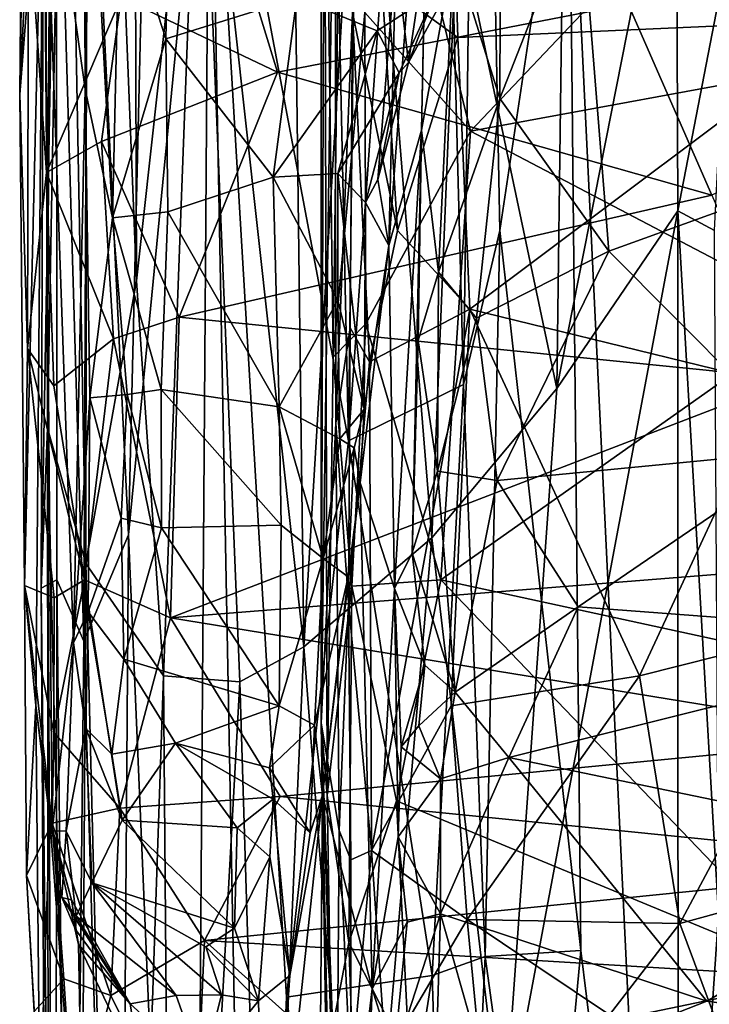
# Model space of a CAD drawing. Extents: x -2.22 to 2.22, y -3.09 to 2.64.
# Drawn here: x -2.22 to -1.92, y -0.99 to -0.55 of the extents above; entities that cross this region are included whole.
import ezdxf

# ---------------------------------------------------------------- set-up
doc = ezdxf.new("R2010")
doc.units = 0

msp = doc.modelspace()

# ---------------------------------------------------------------- linework, layer by layer
for points in [[(-1.96928, 0.47043, 0.00071), (-0.03254, -1.49692, -0.01234), (-2.00532, 0.21129, 0.00035)], [(-1.96928, 0.47043, 0.00071), (2.00353, 0.29527, 0.00049), (-0.03254, -1.49692, -0.01234)], [(-2.00532, 0.21129, 0.00035), (-0.03254, -1.49692, -0.01234), (-1.49227, -0.48896, -0.0042)], [(-2.09509, 0.17375, 0.09926), (-2.07528, -0.736, 0.06819), (-2.13682, -0.40951, 0.16809)], [(-2.06908, -0.20463, 0.06076), (-2.07528, -0.736, 0.06819), (-2.09509, 0.17375, 0.09926)], [(-2.20603, -0.09926, 0.57574), (-2.20973, -0.31329, 0.49805), (-2.20842, -0.73032, 0.56343)], [(-2.20603, -0.09926, 0.57574), (-2.20842, -0.73032, 0.56343), (-2.20062, -0.30364, 0.61221)], [(-2.19068, -0.12559, 0.65798), (-2.20062, -0.30364, 0.61221), (-2.19145, -0.79016, 0.65718)], [(-2.19068, -0.12559, 0.65798), (-2.19145, -0.79016, 0.65718), (-2.16906, -0.66523, 0.72376)], [(-2.1705, -0.20317, 0.71853), (-2.19068, -0.12559, 0.65798), (-2.16906, -0.66523, 0.72376)], [(-2.01743, -0.17904, 0.00465), (-2.02446, -0.71107, 0.00775), (-2.03774, -0.20784, 0.02194)], [(-2.01743, -0.17904, 0.00465), (-2.00833, -0.64297, -0.00186), (-2.02446, -0.71107, 0.00775)], [(-2.00833, -0.64297, -0.00186), (-2.01743, -0.17904, 0.00465), (-1.97789, -0.43942, -0.00718)], [(-2.14099, -0.41169, 0.78043), (-2.1705, -0.20317, 0.71853), (-2.16906, -0.66523, 0.72376)], [(-2.06908, -0.20463, 0.06076), (-2.03774, -0.20784, 0.02194), (-2.07528, -0.736, 0.06819)], [(-2.03774, -0.20784, 0.02194), (-2.02446, -0.71107, 0.00775), (-2.07528, -0.736, 0.06819)], [(-2.21017, -0.44913, 2.59319), (-2.19165, -0.5805, 3.1298), (-2.19307, -0.25392, 3.05606)], [(-2.18901, -0.4624, 3.15674), (-2.19307, -0.25392, 3.05606), (-2.19165, -0.5805, 3.1298)], [(-2.19057, -0.40371, 0.3102), (-2.16048, -0.26964, 0.21976), (-2.17253, -0.77748, 0.2479)], [(-2.13682, -0.40951, 0.16809), (-2.17253, -0.77748, 0.2479), (-2.16048, -0.26964, 0.21976)], [(-2.20062, -0.30364, 0.61221), (-2.20842, -0.73032, 0.56343), (-2.19145, -0.79016, 0.65718)], [(-2.20842, -0.73032, 0.56343), (-2.20973, -0.31329, 0.49805), (-2.2112, -0.80115, 0.47371)], [(-2.20973, -0.31329, 0.49805), (-2.2044, -0.41748, 0.39403), (-2.2112, -0.80115, 0.47371)], [(-2.21815, -0.41807, 2.26866), (-2.22066, -0.58287, 2.24505), (-2.21856, -0.34339, 2.32329)], [(-2.22066, -0.58287, 2.24505), (-2.21017, -0.44913, 2.59319), (-2.21856, -0.34339, 2.32329)], [(-2.08595, -0.39825, 1.56875), (-2.08741, -0.86073, 1.59444), (-2.08741, -0.36413, 1.59103)], [(-2.08741, -0.36413, 1.59103), (-2.08741, -0.86073, 1.59444), (-2.08117, -0.41907, 1.83099)], [(-2.14099, -0.41169, 0.78043), (-2.09504, -0.82709, 0.84794), (-2.10047, -0.39638, 0.84156)], [(-2.10047, -0.39638, 0.84156), (-2.09504, -0.82709, 0.84794), (-2.0693, -0.3982, 0.87667)], [(-2.0693, -0.3982, 0.87667), (-2.09504, -0.82709, 0.84794), (-2.03845, -0.77884, 0.90441)], [(-2.08595, -0.39825, 1.56875), (-2.08479, -0.8928, 1.56588), (-2.08741, -0.86073, 1.59444)], [(-2.08209, -0.69904, 1.54107), (-2.08479, -0.8928, 1.56588), (-2.08595, -0.39825, 1.56875)], [(-2.07923, -0.48165, 1.54198), (-2.08209, -0.69904, 1.54107), (-2.08595, -0.39825, 1.56875)], [(-2.02723, -0.50389, 0.91399), (-2.0693, -0.3982, 0.87667), (-2.03845, -0.77884, 0.90441)], [(-2.0301, -0.46304, 1.89924), (-1.85083, -0.54977, 1.90778), (-1.91126, -0.40028, 1.92282)], [(-2.2044, -0.41748, 0.39403), (-2.19057, -0.40371, 0.3102), (-2.19231, -0.82447, 0.31617)], [(-2.17253, -0.77748, 0.2479), (-2.19231, -0.82447, 0.31617), (-2.19057, -0.40371, 0.3102)], [(-2.05443, -0.52115, 3.32), (-2.05743, -0.64966, 3.43753), (-2.03907, -0.40404, 3.59242)], [(-2.03907, -0.40404, 3.59242), (-2.05743, -0.64966, 3.43753), (-2.04298, -0.59858, 3.61117)], [(-2.04125, -0.51444, 3.60841), (-2.03907, -0.40404, 3.59242), (-2.04298, -0.59858, 3.61117)], [(-2.17253, -0.77748, 0.2479), (-2.13682, -0.40951, 0.16809), (-2.14418, -1.44485, 0.18467)], [(-2.14099, -0.41169, 0.78043), (-2.16906, -0.66523, 0.72376), (-2.15706, -0.83992, 0.74866)], [(-2.15706, -0.83992, 0.74866), (-2.12338, -0.84247, 0.80921), (-2.14099, -0.41169, 0.78043)], [(-2.13682, -0.40951, 0.16809), (-2.11868, -1.36335, 0.13688), (-2.14418, -1.44485, 0.18467)], [(-2.09504, -0.82709, 0.84794), (-2.14099, -0.41169, 0.78043), (-2.12338, -0.84247, 0.80921)], [(-2.13682, -0.40951, 0.16809), (-2.07528, -0.736, 0.06819), (-2.10271, -0.98193, 0.10952)], [(-2.13682, -0.40951, 0.16809), (-2.10271, -0.98193, 0.10952), (-2.11868, -1.36335, 0.13688)], [(-2.2044, -0.41748, 0.39403), (-2.2043, -0.79748, 0.3886), (-2.2112, -0.80115, 0.47371)], [(-2.2044, -0.41748, 0.39403), (-2.19231, -0.82447, 0.31617), (-2.2043, -0.79748, 0.3886)], [(-2.02723, -0.50389, 0.91399), (-1.98314, -0.71281, 0.94362), (-1.97937, -0.41734, 0.94749)], [(-1.93041, -0.44561, 0.973), (-1.97937, -0.41734, 0.94749), (-1.98314, -0.71281, 0.94362)], [(-2.21677, -0.50091, 2.24178), (-2.22066, -0.58287, 2.24505), (-2.21815, -0.41807, 2.26866)], [(-2.08117, -0.41907, 1.83099), (-2.08741, -0.86073, 1.59444), (-2.08088, -0.72816, 1.82775)], [(-2.08117, -0.41907, 1.83099), (-2.08088, -0.72816, 1.82775), (-2.07355, -0.54666, 1.86259)], [(-2.00778, -0.42555, 3.66149), (-2.02867, -0.5196, 3.64118), (-2.00846, -0.58468, 3.64717)], [(-2.00846, -0.58468, 3.64717), (-1.97293, -0.49397, 3.66592), (-2.00778, -0.42555, 3.66149)], [(-2.00833, -0.64297, -0.00186), (-1.97789, -0.43942, -0.00718), (-1.97256, -0.96128, -0.00422)], [(-1.97789, -0.43942, -0.00718), (-1.15368, -1.41586, -0.01299), (-1.94009, -1.22569, -0.00736)], [(-1.49227, -0.48896, -0.0042), (-1.15368, -1.41586, -0.01299), (-1.97789, -0.43942, -0.00718)], [(-1.97789, -0.43942, -0.00718), (-1.94009, -1.22569, -0.00736), (-1.97256, -0.96128, -0.00422)], [(-2.14697, -0.44185, 2.22175), (-2.10666, -0.573, 2.18961), (-2.17582, -0.53992, 2.20594)], [(-1.95166, -0.54289, 2.18021), (-2.10666, -0.573, 2.18961), (-2.14697, -0.44185, 2.22175)], [(-1.93041, -0.44561, 0.973), (-1.98314, -0.71281, 0.94362), (-1.92974, -0.63422, 0.97368)], [(-1.93041, -0.44561, 0.973), (-1.92974, -0.63422, 0.97368), (-1.90738, -0.51849, 0.99266)], [(-2.22066, -0.58287, 2.24505), (-2.21855, -0.79996, 2.26313), (-2.21017, -0.44913, 2.59319)], [(-2.21017, -0.44913, 2.59319), (-2.21855, -0.79996, 2.26313), (-2.21352, -0.85298, 2.44795)], [(-2.21017, -0.44913, 2.59319), (-2.21352, -0.85298, 2.44795), (-2.20629, -0.90844, 2.66067)], [(-2.21017, -0.44913, 2.59319), (-2.20629, -0.90844, 2.66067), (-2.19684, -0.82524, 2.95753)], [(-2.19165, -0.5805, 3.1298), (-2.21017, -0.44913, 2.59319), (-2.19684, -0.82524, 2.95753)], [(-2.0561, -0.45828, 1.53024), (-2.02141, -0.5991, 1.51435), (-2.06807, -0.54652, 1.52738)], [(-1.90668, -0.47811, 1.51696), (-2.02141, -0.5991, 1.51435), (-2.0561, -0.45828, 1.53024)], [(-2.18901, -0.4624, 3.15674), (-2.19165, -0.5805, 3.1298), (-2.17963, -0.6373, 3.16702)], [(-2.17634, -0.49534, 3.17886), (-2.18901, -0.4624, 3.15674), (-2.17963, -0.6373, 3.16702)], [(-2.0301, -0.46304, 1.89924), (-2.0605, -0.53315, 1.87827), (-2.0269, -0.55767, 1.88862)], [(-2.0301, -0.46304, 1.89924), (-2.0269, -0.55767, 1.88862), (-1.85083, -0.54977, 1.90778)], [(-2.20544, -0.477, 2.23271), (-2.20874, -0.61727, 2.21589), (-2.21677, -0.50091, 2.24178)], [(-2.20544, -0.477, 2.23271), (-2.17582, -0.53992, 2.20594), (-2.20874, -0.61727, 2.21589)], [(-1.90668, -0.47811, 1.51696), (-1.86911, -0.57107, 1.5046), (-2.02141, -0.5991, 1.51435)], [(-2.06807, -0.54652, 1.52738), (-2.08209, -0.69904, 1.54107), (-2.07923, -0.48165, 1.54198)], [(-1.80556, -0.47997, 3.68097), (-1.97293, -0.49397, 3.66592), (-1.82797, -0.60429, 3.66478)], [(-2.15601, -0.5582, 3.19381), (-2.17634, -0.49534, 3.17886), (-2.17963, -0.6373, 3.16702)], [(-2.17634, -0.49534, 3.17886), (-2.15601, -0.5582, 3.19381), (-2.15467, -0.49759, 3.1914)], [(-2.00846, -0.58468, 3.64717), (-1.96028, -0.65208, 3.64326), (-1.97293, -0.49397, 3.66592)], [(-1.97293, -0.49397, 3.66592), (-1.96028, -0.65208, 3.64326), (-1.82797, -0.60429, 3.66478)], [(-2.09808, -0.54015, 3.20438), (-2.15467, -0.49759, 3.1914), (-2.15601, -0.5582, 3.19381)], [(-2.21677, -0.50091, 2.24178), (-2.21721, -0.69511, 2.23468), (-2.22066, -0.58287, 2.24505)], [(-2.20874, -0.61727, 2.21589), (-2.21721, -0.69511, 2.23468), (-2.21677, -0.50091, 2.24178)], [(-1.98314, -0.71281, 0.94362), (-2.02723, -0.50389, 0.91399), (-2.03845, -0.77884, 0.90441)], [(-2.05443, -0.52115, 3.32), (-2.04098, -0.51621, 3.2861), (-2.0488, -0.56867, 3.25595)], [(-2.03122, -0.53633, 3.25329), (-2.0488, -0.56867, 3.25595), (-2.04098, -0.51621, 3.2861)], [(-2.02867, -0.5196, 3.64118), (-2.04125, -0.51444, 3.60841), (-2.04298, -0.59858, 3.61117)], [(-2.05443, -0.52115, 3.32), (-2.06229, -0.62041, 3.2831), (-2.05743, -0.64966, 3.43753)], [(-2.06229, -0.62041, 3.2831), (-2.05443, -0.52115, 3.32), (-2.0488, -0.56867, 3.25595)], [(-2.04298, -0.59858, 3.61117), (-2.03551, -0.6614, 3.61518), (-2.02867, -0.5196, 3.64118)], [(-2.02867, -0.5196, 3.64118), (-2.03551, -0.6614, 3.61518), (-2.00846, -0.58468, 3.64717)], [(-1.90738, -0.51849, 0.99266), (-1.92974, -0.63422, 0.97368), (-1.91357, -0.64295, 0.98922)], [(-2.07355, -0.54666, 1.86259), (-2.0536, -0.64297, 1.8747), (-2.0605, -0.53315, 1.87827)], [(-2.0269, -0.55767, 1.88862), (-2.0605, -0.53315, 1.87827), (-2.0536, -0.64297, 1.8747)], [(-2.06262, -0.55467, 3.22363), (-2.03669, -0.53779, 3.22565), (-2.09808, -0.54015, 3.20438)], [(-2.03669, -0.53779, 3.22565), (-2.06262, -0.55467, 3.22363), (-2.05293, -0.57323, 3.23793)], [(-2.03669, -0.53779, 3.22565), (-2.05293, -0.57323, 3.23793), (-2.0488, -0.56867, 3.25595)], [(-2.03669, -0.53779, 3.22565), (-2.0488, -0.56867, 3.25595), (-2.03122, -0.53633, 3.25329)], [(-2.20874, -0.61727, 2.21589), (-2.17582, -0.53992, 2.20594), (-2.18446, -0.60364, 2.20385)], [(-2.17582, -0.53992, 2.20594), (-2.10666, -0.573, 2.18961), (-2.18446, -0.60364, 2.20385)], [(-2.15601, -0.5582, 3.19381), (-2.10865, -0.61939, 3.19488), (-2.09808, -0.54015, 3.20438)], [(-2.06262, -0.55467, 3.22363), (-2.09808, -0.54015, 3.20438), (-2.10865, -0.61939, 3.19488)], [(-1.95166, -0.54289, 2.18021), (-1.9147, -0.62736, 2.16709), (-2.10666, -0.573, 2.18961)], [(-1.74528, -0.5444, 2.15335), (-1.9147, -0.62736, 2.16709), (-1.95166, -0.54289, 2.18021)], [(-2.06807, -0.54652, 1.52738), (-2.06761, -0.68424, 1.52464), (-2.08209, -0.69904, 1.54107)], [(-2.0745, -0.68605, 1.85642), (-2.07355, -0.54666, 1.86259), (-2.08088, -0.72816, 1.82775)], [(-2.0745, -0.68605, 1.85642), (-2.06607, -0.70099, 1.86988), (-2.07355, -0.54666, 1.86259)], [(-2.07355, -0.54666, 1.86259), (-2.06607, -0.70099, 1.86988), (-2.0536, -0.64297, 1.8747)], [(-2.02141, -0.5991, 1.51435), (-2.06761, -0.68424, 1.52464), (-2.06807, -0.54652, 1.52738)], [(-1.85083, -0.54977, 1.90778), (-2.0269, -0.55767, 1.88862), (-2.02162, -0.67774, 1.88439)], [(-1.85083, -0.54977, 1.90778), (-2.02162, -0.67774, 1.88439), (-1.88675, -0.71082, 1.90232)], [(-2.10865, -0.61939, 3.19488), (-2.08007, -0.6178, 3.21144), (-2.06262, -0.55467, 3.22363)], [(-2.05293, -0.57323, 3.23793), (-2.06262, -0.55467, 3.22363), (-2.08007, -0.6178, 3.21144)], [(-2.15601, -0.5582, 3.19381), (-2.17963, -0.6373, 3.16702), (-2.15521, -0.63465, 3.18515)], [(-2.15601, -0.5582, 3.19381), (-2.15521, -0.63465, 3.18515), (-2.10865, -0.61939, 3.19488)], [(-2.0269, -0.55767, 1.88862), (-2.0536, -0.64297, 1.8747), (-2.02162, -0.67774, 1.88439)], [(-2.05293, -0.57323, 3.23793), (-2.06229, -0.62041, 3.2831), (-2.0488, -0.56867, 3.25595)], [(-2.18446, -0.60364, 2.20385), (-2.10666, -0.573, 2.18961), (-2.15013, -0.68125, 2.19692)], [(-2.10666, -0.573, 2.18961), (-1.9147, -0.62736, 2.16709), (-2.15013, -0.68125, 2.19692)], [(-2.06778, -0.63057, 3.24212), (-2.05293, -0.57323, 3.23793), (-2.08007, -0.6178, 3.21144)], [(-2.06229, -0.62041, 3.2831), (-2.05293, -0.57323, 3.23793), (-2.06778, -0.63057, 3.24212)], [(-2.02141, -0.5991, 1.51435), (-1.86911, -0.57107, 1.5046), (-1.86764, -0.67971, 1.5009)], [(-2.22066, -0.58287, 2.24505), (-2.21721, -0.69511, 2.23468), (-2.21855, -0.79996, 2.26313)], [(-2.19165, -0.5805, 3.1298), (-2.19684, -0.82524, 2.95753), (-2.18967, -0.71689, 3.11545)], [(-2.17963, -0.6373, 3.16702), (-2.19165, -0.5805, 3.1298), (-2.18967, -0.71689, 3.11545)], [(-2.03551, -0.6614, 3.61518), (-2.01871, -0.68169, 3.62278), (-2.00846, -0.58468, 3.64717)], [(-2.01871, -0.68169, 3.62278), (-1.96028, -0.65208, 3.64326), (-2.00846, -0.58468, 3.64717)], [(-2.06761, -0.68424, 1.52464), (-2.02141, -0.5991, 1.51435), (-2.03452, -0.79734, 1.52193)], [(-2.05743, -0.64966, 3.43753), (-2.05499, -0.80118, 3.51541), (-2.04298, -0.59858, 3.61117)], [(-2.04298, -0.59858, 3.61117), (-2.05499, -0.80118, 3.51541), (-2.04719, -0.7855, 3.55788)], [(-2.04298, -0.59858, 3.61117), (-2.04719, -0.7855, 3.55788), (-2.04451, -0.69165, 3.59387)], [(-2.03551, -0.6614, 3.61518), (-2.04298, -0.59858, 3.61117), (-2.04451, -0.69165, 3.59387)], [(-2.02141, -0.5991, 1.51435), (-1.86764, -0.67971, 1.5009), (-2.03452, -0.79734, 1.52193)], [(-2.18446, -0.60364, 2.20385), (-2.17921, -0.69089, 2.20415), (-2.20874, -0.61727, 2.21589)], [(-2.17921, -0.69089, 2.20415), (-2.18446, -0.60364, 2.20385), (-2.15013, -0.68125, 2.19692)], [(-1.82797, -0.60429, 3.66478), (-1.96028, -0.65208, 3.64326), (-1.87247, -0.74016, 3.62685)], [(-2.20555, -0.71162, 2.22093), (-2.21721, -0.69511, 2.23468), (-2.20874, -0.61727, 2.21589)], [(-2.17921, -0.69089, 2.20415), (-2.20555, -0.71162, 2.22093), (-2.20874, -0.61727, 2.21589)], [(-2.10865, -0.61939, 3.19488), (-2.07995, -0.67374, 3.19266), (-2.08007, -0.6178, 3.21144)], [(-2.08007, -0.6178, 3.21144), (-2.06842, -0.72191, 3.20168), (-2.06778, -0.63057, 3.24212)], [(-2.07995, -0.67374, 3.19266), (-2.06842, -0.72191, 3.20168), (-2.08007, -0.6178, 3.21144)], [(-2.10865, -0.61939, 3.19488), (-2.15521, -0.63465, 3.18515), (-2.10597, -0.72088, 3.16871)], [(-2.07995, -0.67374, 3.19266), (-2.10865, -0.61939, 3.19488), (-2.10597, -0.72088, 3.16871)], [(-2.05743, -0.64966, 3.43753), (-2.06229, -0.62041, 3.2831), (-2.06778, -0.63057, 3.24212)], [(-1.9147, -0.62736, 2.16709), (-1.87921, -0.7086, 2.16887), (-2.15013, -0.68125, 2.19692)], [(-2.05743, -0.64966, 3.43753), (-2.06778, -0.63057, 3.24212), (-2.06842, -0.72191, 3.20168)], [(-2.15521, -0.63465, 3.18515), (-2.17963, -0.6373, 3.16702), (-2.1581, -0.71323, 3.15812)], [(-2.15521, -0.63465, 3.18515), (-2.1581, -0.71323, 3.15812), (-2.10597, -0.72088, 3.16871)], [(-1.92974, -0.63422, 0.97368), (-2.007, -1.04613, 0.92972), (-1.92959, -1.20851, 0.97303)], [(-1.92974, -0.63422, 0.97368), (-1.98314, -0.71281, 0.94362), (-2.007, -1.04613, 0.92972)], [(-1.92974, -0.63422, 0.97368), (-1.91179, -0.94547, 0.98789), (-1.91357, -0.64295, 0.98922)], [(-1.91179, -0.94547, 0.98789), (-1.92974, -0.63422, 0.97368), (-1.92959, -1.20851, 0.97303)], [(-2.17311, -0.7155, 3.14632), (-2.17963, -0.6373, 3.16702), (-2.18967, -0.71689, 3.11545)], [(-2.1581, -0.71323, 3.15812), (-2.17963, -0.6373, 3.16702), (-2.17311, -0.7155, 3.14632)], [(-2.0536, -0.64297, 1.8747), (-2.06607, -0.70099, 1.86988), (-2.02162, -0.67774, 1.88439)], [(-2.02446, -0.71107, 0.00775), (-2.00833, -0.64297, -0.00186), (-2.01484, -0.96396, 0.00591)], [(-1.97256, -0.96128, -0.00422), (-2.01484, -0.96396, 0.00591), (-2.00833, -0.64297, -0.00186)], [(-2.05743, -0.64966, 3.43753), (-2.06842, -0.72191, 3.20168), (-2.07007, -0.75454, 3.27415)], [(-2.07007, -0.75454, 3.27415), (-2.05499, -0.80118, 3.51541), (-2.05743, -0.64966, 3.43753)], [(-1.96028, -0.65208, 3.64326), (-2.01871, -0.68169, 3.62278), (-2.00963, -0.75353, 3.60552)], [(-1.96028, -0.65208, 3.64326), (-2.00963, -0.75353, 3.60552), (-1.87247, -0.74016, 3.62685)], [(-2.04451, -0.69165, 3.59387), (-2.03594, -0.74936, 3.59173), (-2.03551, -0.6614, 3.61518)], [(-2.01871, -0.68169, 3.62278), (-2.03551, -0.6614, 3.61518), (-2.03594, -0.74936, 3.59173)], [(-2.15706, -0.83992, 0.74866), (-2.16906, -0.66523, 0.72376), (-2.19145, -0.79016, 0.65718)], [(-2.07995, -0.67374, 3.19266), (-2.10597, -0.72088, 3.16871), (-2.0792, -0.73509, 3.18223)], [(-2.07995, -0.67374, 3.19266), (-2.0792, -0.73509, 3.18223), (-2.06842, -0.72191, 3.20168)], [(-2.02162, -0.67774, 1.88439), (-2.06607, -0.70099, 1.86988), (-2.0652, -0.91702, 1.89378)], [(-2.0652, -0.91702, 1.89378), (-2.02997, -0.85308, 1.89977), (-2.02162, -0.67774, 1.88439)], [(-1.9466, -0.83983, 1.91001), (-2.02162, -0.67774, 1.88439), (-2.02997, -0.85308, 1.89977)], [(-1.88675, -0.71082, 1.90232), (-2.02162, -0.67774, 1.88439), (-1.9466, -0.83983, 1.91001)], [(-2.17921, -0.69089, 2.20415), (-2.15013, -0.68125, 2.19692), (-2.15401, -0.81421, 2.22133)], [(-1.87921, -0.7086, 2.16887), (-2.15401, -0.81421, 2.22133), (-2.15013, -0.68125, 2.19692)], [(-2.01871, -0.68169, 3.62278), (-2.03594, -0.74936, 3.59173), (-2.00963, -0.75353, 3.60552)], [(-2.03452, -0.79734, 1.52193), (-1.86764, -0.67971, 1.5009), (-1.85597, -0.83611, 1.50903)], [(-2.07384, -0.80023, 1.53341), (-2.08209, -0.69904, 1.54107), (-2.06761, -0.68424, 1.52464)], [(-2.0745, -0.68605, 1.85642), (-2.08088, -0.72816, 1.82775), (-2.07537, -0.80752, 1.86743)], [(-2.06607, -0.70099, 1.86988), (-2.0745, -0.68605, 1.85642), (-2.07537, -0.80752, 1.86743)], [(-2.06761, -0.68424, 1.52464), (-2.03452, -0.79734, 1.52193), (-2.07384, -0.80023, 1.53341)], [(-2.19195, -0.79742, 2.22809), (-2.20555, -0.71162, 2.22093), (-2.17921, -0.69089, 2.20415)], [(-2.17921, -0.69089, 2.20415), (-2.15401, -0.81421, 2.22133), (-2.19195, -0.79742, 2.22809)], [(-2.04451, -0.69165, 3.59387), (-2.04719, -0.7855, 3.55788), (-2.03594, -0.74936, 3.59173)], [(-2.21855, -0.79996, 2.26313), (-2.21721, -0.69511, 2.23468), (-2.20535, -0.80532, 2.24063)], [(-2.21721, -0.69511, 2.23468), (-2.19195, -0.79742, 2.22809), (-2.20535, -0.80532, 2.24063)], [(-2.21721, -0.69511, 2.23468), (-2.20555, -0.71162, 2.22093), (-2.19195, -0.79742, 2.22809)], [(-2.07384, -0.80023, 1.53341), (-2.08479, -0.8928, 1.56588), (-2.08209, -0.69904, 1.54107)], [(-2.06607, -0.70099, 1.86988), (-2.07537, -0.80752, 1.86743), (-2.0652, -0.91702, 1.89378)], [(-1.83175, -0.78859, 2.17824), (-2.15401, -0.81421, 2.22133), (-1.87921, -0.7086, 2.16887)], [(-2.17311, -0.7155, 3.14632), (-2.15793, -0.77446, 3.12567), (-2.1581, -0.71323, 3.15812)], [(-2.1581, -0.71323, 3.15812), (-2.15793, -0.77446, 3.12567), (-2.10504, -0.77328, 3.14489)], [(-2.10597, -0.72088, 3.16871), (-2.1581, -0.71323, 3.15812), (-2.10504, -0.77328, 3.14489)], [(-2.07528, -0.736, 0.06819), (-2.02446, -0.71107, 0.00775), (-2.03828, -0.9724, 0.02499)], [(-1.98314, -0.71281, 0.94362), (-2.03845, -0.77884, 0.90441), (-2.007, -1.04613, 0.92972)], [(-2.03828, -0.9724, 0.02499), (-2.02446, -0.71107, 0.00775), (-2.01484, -0.96396, 0.00591)], [(-1.88675, -0.71082, 1.90232), (-1.9466, -0.83983, 1.91001), (-1.85838, -0.81758, 1.91195)], [(-2.1904, -0.81152, 3.04609), (-2.18967, -0.71689, 3.11545), (-2.19684, -0.82524, 2.95753)], [(-2.17578, -0.77022, 3.1138), (-2.18967, -0.71689, 3.11545), (-2.1904, -0.81152, 3.04609)], [(-2.18967, -0.71689, 3.11545), (-2.17578, -0.77022, 3.1138), (-2.17311, -0.7155, 3.14632)], [(-2.15793, -0.77446, 3.12567), (-2.17311, -0.7155, 3.14632), (-2.17578, -0.77022, 3.1138)], [(-2.10597, -0.72088, 3.16871), (-2.08649, -0.78799, 3.14708), (-2.0792, -0.73509, 3.18223)], [(-2.08649, -0.78799, 3.14708), (-2.10597, -0.72088, 3.16871), (-2.10504, -0.77328, 3.14489)], [(-2.07273, -0.73911, 3.1978), (-2.06842, -0.72191, 3.20168), (-2.0792, -0.73509, 3.18223)], [(-2.06842, -0.72191, 3.20168), (-2.07273, -0.73911, 3.1978), (-2.07007, -0.75454, 3.27415)], [(-2.2112, -0.80115, 0.47371), (-2.2078, -1.36618, 0.48992), (-2.20842, -0.73032, 0.56343)], [(-2.20842, -0.73032, 0.56343), (-2.2078, -1.36618, 0.48992), (-2.20493, -1.43882, 0.54626)], [(-2.20842, -0.73032, 0.56343), (-2.20493, -1.43882, 0.54626), (-2.19449, -1.3213, 0.62747)], [(-2.20842, -0.73032, 0.56343), (-2.19449, -1.3213, 0.62747), (-2.19145, -0.79016, 0.65718)], [(-2.08741, -0.86073, 1.59444), (-2.07938, -0.90821, 1.85039), (-2.08088, -0.72816, 1.82775)], [(-2.07537, -0.80752, 1.86743), (-2.08088, -0.72816, 1.82775), (-2.07938, -0.90821, 1.85039)], [(-2.08649, -0.78799, 3.14708), (-2.07273, -0.73911, 3.1978), (-2.0792, -0.73509, 3.18223)], [(-2.07528, -0.736, 0.06819), (-2.03828, -0.9724, 0.02499), (-2.10271, -0.98193, 0.10952)], [(-2.08649, -0.78799, 3.14708), (-2.07539, -0.79613, 3.17861), (-2.07273, -0.73911, 3.1978)], [(-2.07539, -0.79613, 3.17861), (-2.07007, -0.75454, 3.27415), (-2.07273, -0.73911, 3.1978)], [(-1.87247, -0.74016, 3.62685), (-2.00963, -0.75353, 3.60552), (-1.97376, -0.80933, 3.59153)], [(-1.87247, -0.74016, 3.62685), (-1.97376, -0.80933, 3.59153), (-1.79193, -0.82308, 3.60394)], [(-2.02816, -0.84705, 3.56363), (-2.03594, -0.74936, 3.59173), (-2.04719, -0.7855, 3.55788)], [(-2.03594, -0.74936, 3.59173), (-2.02816, -0.84705, 3.56363), (-2.00963, -0.75353, 3.60552)], [(-2.08681, -0.8926, 3.10989), (-2.06484, -0.97822, 3.43516), (-2.07007, -0.75454, 3.27415)], [(-2.07539, -0.79613, 3.17861), (-2.08681, -0.8926, 3.10989), (-2.07007, -0.75454, 3.27415)], [(-2.05499, -0.80118, 3.51541), (-2.07007, -0.75454, 3.27415), (-2.06484, -0.97822, 3.43516)], [(-1.97376, -0.80933, 3.59153), (-2.00963, -0.75353, 3.60552), (-2.02816, -0.84705, 3.56363)], [(-2.17457, -0.83249, 3.06737), (-2.17578, -0.77022, 3.1138), (-2.1904, -0.81152, 3.04609)], [(-2.15793, -0.77446, 3.12567), (-2.17578, -0.77022, 3.1138), (-2.17457, -0.83249, 3.06737)], [(-2.15793, -0.77446, 3.12567), (-2.17457, -0.83249, 3.06737), (-2.10599, -0.85318, 3.08563)], [(-2.15793, -0.77446, 3.12567), (-2.10599, -0.85318, 3.08563), (-2.10504, -0.77328, 3.14489)], [(-2.08649, -0.78799, 3.14708), (-2.10504, -0.77328, 3.14489), (-2.10599, -0.85318, 3.08563)], [(-2.19231, -0.82447, 0.31617), (-2.17253, -0.77748, 0.2479), (-2.17676, -1.36448, 0.26811)], [(-2.17676, -1.36448, 0.26811), (-2.17253, -0.77748, 0.2479), (-2.14418, -1.44485, 0.18467)], [(-2.03845, -0.77884, 0.90441), (-2.09504, -0.82709, 0.84794), (-2.07032, -1.14809, 0.87597)], [(-2.007, -1.04613, 0.92972), (-2.03845, -0.77884, 0.90441), (-2.07032, -1.14809, 0.87597)], [(-2.04719, -0.7855, 3.55788), (-2.05499, -0.80118, 3.51541), (-2.04158, -0.83521, 3.54094)], [(-2.04719, -0.7855, 3.55788), (-2.04158, -0.83521, 3.54094), (-2.02816, -0.84705, 3.56363)], [(-2.17607, -1.40038, 0.69244), (-2.19145, -0.79016, 0.65718), (-2.19449, -1.3213, 0.62747)], [(-2.19145, -0.79016, 0.65718), (-2.17607, -1.40038, 0.69244), (-2.15706, -0.83992, 0.74866)], [(-1.83175, -0.78859, 2.17824), (-1.83135, -0.8668, 2.19975), (-2.15401, -0.81421, 2.22133)], [(-2.08649, -0.78799, 3.14708), (-2.10599, -0.85318, 3.08563), (-2.09031, -0.8617, 3.09824)], [(-2.07539, -0.79613, 3.17861), (-2.08649, -0.78799, 3.14708), (-2.09031, -0.8617, 3.09824)], [(-2.07539, -0.79613, 3.17861), (-2.09031, -0.8617, 3.09824), (-2.08681, -0.8926, 3.10989)], [(-2.21352, -0.85298, 2.44795), (-2.21855, -0.79996, 2.26313), (-2.2176, -0.92814, 2.31814)], [(-2.2176, -0.92814, 2.31814), (-2.21855, -0.79996, 2.26313), (-2.20627, -0.90506, 2.27589)], [(-2.21855, -0.79996, 2.26313), (-2.20535, -0.80532, 2.24063), (-2.20555, -0.86487, 2.25992)], [(-2.20627, -0.90506, 2.27589), (-2.21855, -0.79996, 2.26313), (-2.20555, -0.86487, 2.25992)], [(-2.2043, -0.79748, 0.3886), (-2.20502, -1.36412, 0.42089), (-2.2112, -0.80115, 0.47371)], [(-2.20535, -0.80532, 2.24063), (-2.19195, -0.79742, 2.22809), (-2.20555, -0.86487, 2.25992)], [(-2.19195, -0.79742, 2.22809), (-2.17632, -0.89839, 2.2546), (-2.20555, -0.86487, 2.25992)], [(-2.2043, -0.79748, 0.3886), (-2.19812, -1.36888, 0.35977), (-2.20502, -1.36412, 0.42089)], [(-2.2043, -0.79748, 0.3886), (-2.19231, -0.82447, 0.31617), (-2.19812, -1.36888, 0.35977)], [(-2.15401, -0.81421, 2.22133), (-2.17632, -0.89839, 2.2546), (-2.19195, -0.79742, 2.22809)], [(-2.08479, -0.8928, 1.56588), (-2.07384, -0.80023, 1.53341), (-2.0751, -0.95781, 1.55864)], [(-2.07384, -0.80023, 1.53341), (-2.05409, -0.89512, 1.53735), (-2.0751, -0.95781, 1.55864)], [(-2.03452, -0.79734, 1.52193), (-2.05409, -0.89512, 1.53735), (-2.07384, -0.80023, 1.53341)], [(-1.86627, -0.97297, 1.52796), (-2.05409, -0.89512, 1.53735), (-2.03452, -0.79734, 1.52193)], [(-2.03452, -0.79734, 1.52193), (-1.85597, -0.83611, 1.50903), (-1.86627, -0.97297, 1.52796)], [(-2.20502, -1.36412, 0.42089), (-2.2078, -1.36618, 0.48992), (-2.2112, -0.80115, 0.47371)], [(-2.06484, -0.97822, 3.43516), (-2.0533, -0.91102, 3.50737), (-2.05499, -0.80118, 3.51541)], [(-2.05499, -0.80118, 3.51541), (-2.0533, -0.91102, 3.50737), (-2.05204, -0.87124, 3.51901)], [(-2.05499, -0.80118, 3.51541), (-2.05204, -0.87124, 3.51901), (-2.04158, -0.83521, 3.54094)], [(-2.07537, -0.80752, 1.86743), (-2.07938, -0.90821, 1.85039), (-2.07424, -0.92125, 1.88397)], [(-2.0652, -0.91702, 1.89378), (-2.07537, -0.80752, 1.86743), (-2.07424, -0.92125, 1.88397)], [(-2.02816, -0.84705, 3.56363), (-2.0044, -0.87592, 3.55713), (-1.97376, -0.80933, 3.59153)], [(-1.79193, -0.82308, 3.60394), (-1.97376, -0.80933, 3.59153), (-2.0044, -0.87592, 3.55713)], [(-2.1904, -0.81152, 3.04609), (-2.19684, -0.82524, 2.95753), (-2.19141, -0.86316, 2.98394)], [(-2.19141, -0.86316, 2.98394), (-2.17989, -0.87453, 3.0089), (-2.1904, -0.81152, 3.04609)], [(-2.17457, -0.83249, 3.06737), (-2.1904, -0.81152, 3.04609), (-2.17989, -0.87453, 3.0089)], [(-2.15401, -0.81421, 2.22133), (-2.10552, -0.89325, 2.24032), (-2.17632, -0.89839, 2.2546)], [(-2.15401, -0.81421, 2.22133), (-1.83135, -0.8668, 2.19975), (-2.10552, -0.89325, 2.24032)], [(-1.92877, -0.94941, 1.94218), (-1.85838, -0.81758, 1.91195), (-1.9466, -0.83983, 1.91001)], [(-1.85838, -0.81758, 1.91195), (-1.92877, -0.94941, 1.94218), (-1.82416, -0.92074, 1.93321)], [(-2.20629, -0.90844, 2.66067), (-2.20009, -0.90852, 2.85387), (-2.19684, -0.82524, 2.95753)], [(-2.19684, -0.82524, 2.95753), (-2.20009, -0.90852, 2.85387), (-2.19141, -0.86316, 2.98394)], [(-2.19812, -1.36888, 0.35977), (-2.19231, -0.82447, 0.31617), (-2.17676, -1.36448, 0.26811)], [(-1.79193, -0.82308, 3.60394), (-2.0044, -0.87592, 3.55713), (-1.80311, -0.91762, 3.55245)], [(-2.12338, -0.84247, 0.80921), (-2.11198, -1.21293, 0.82572), (-2.09504, -0.82709, 0.84794)], [(-2.09504, -0.82709, 0.84794), (-2.11198, -1.21293, 0.82572), (-2.07032, -1.14809, 0.87597)], [(-2.15174, -0.86964, 3.04267), (-2.17457, -0.83249, 3.06737), (-2.17989, -0.87453, 3.0089)], [(-2.10599, -0.85318, 3.08563), (-2.17457, -0.83249, 3.06737), (-2.15174, -0.86964, 3.04267)], [(-2.04158, -0.83521, 3.54094), (-2.05204, -0.87124, 3.51901), (-2.04418, -0.86192, 3.54323)], [(-2.04158, -0.83521, 3.54094), (-2.04418, -0.86192, 3.54323), (-2.02816, -0.84705, 3.56363)], [(-2.17607, -1.40038, 0.69244), (-2.15269, -1.37845, 0.75267), (-2.15706, -0.83992, 0.74866)], [(-2.15706, -0.83992, 0.74866), (-2.15269, -1.37845, 0.75267), (-2.12338, -0.84247, 0.80921)], [(-2.02997, -0.85308, 1.89977), (-2.02291, -0.9476, 1.9193), (-1.9466, -0.83983, 1.91001)], [(-2.02291, -0.9476, 1.9193), (-1.92877, -0.94941, 1.94218), (-1.9466, -0.83983, 1.91001)], [(-2.11198, -1.21293, 0.82572), (-2.12338, -0.84247, 0.80921), (-2.15269, -1.37845, 0.75267)], [(-2.04418, -0.86192, 3.54323), (-2.03457, -0.88537, 3.54161), (-2.02816, -0.84705, 3.56363)], [(-2.0044, -0.87592, 3.55713), (-2.02816, -0.84705, 3.56363), (-2.03457, -0.88537, 3.54161)], [(-2.2176, -0.92814, 2.31814), (-2.21177, -1.03116, 2.39306), (-2.21352, -0.85298, 2.44795)], [(-2.21352, -0.85298, 2.44795), (-2.20736, -0.90339, 2.49848), (-2.20629, -0.90844, 2.66067)], [(-2.21352, -0.85298, 2.44795), (-2.21177, -1.03116, 2.39306), (-2.20736, -0.90339, 2.49848)], [(-2.11026, -0.88046, 3.05681), (-2.10599, -0.85318, 3.08563), (-2.15174, -0.86964, 3.04267)], [(-2.11026, -0.88046, 3.05681), (-2.09031, -0.8617, 3.09824), (-2.10599, -0.85318, 3.08563)], [(-2.02997, -0.85308, 1.89977), (-2.0652, -0.91702, 1.89378), (-2.02291, -0.9476, 1.9193)], [(-2.11026, -0.88046, 3.05681), (-2.09227, -0.90932, 3.0694), (-2.09031, -0.8617, 3.09824)], [(-2.08681, -0.8926, 3.10989), (-2.09031, -0.8617, 3.09824), (-2.09227, -0.90932, 3.0694)], [(-2.08741, -0.86073, 1.59444), (-2.0829, -0.99873, 1.58662), (-2.08374, -1.1077, 1.62469)], [(-2.08741, -0.86073, 1.59444), (-2.08479, -0.8928, 1.56588), (-2.0829, -0.99873, 1.58662)], [(-2.0805, -1.04387, 1.83569), (-2.08741, -0.86073, 1.59444), (-2.08374, -1.1077, 1.62469)], [(-2.07938, -0.90821, 1.85039), (-2.08741, -0.86073, 1.59444), (-2.0805, -1.04387, 1.83569)], [(-2.17632, -0.89839, 2.2546), (-2.20627, -0.90506, 2.27589), (-2.20555, -0.86487, 2.25992)], [(-2.19141, -0.86316, 2.98394), (-2.20009, -0.90852, 2.85387), (-2.1888, -0.93141, 2.89531)], [(-2.1888, -0.93141, 2.89531), (-2.17535, -0.9036, 2.97239), (-2.19141, -0.86316, 2.98394)], [(-2.19141, -0.86316, 2.98394), (-2.17535, -0.9036, 2.97239), (-2.17989, -0.87453, 3.0089)], [(-2.05204, -0.87124, 3.51901), (-2.03457, -0.88537, 3.54161), (-2.04418, -0.86192, 3.54323)], [(-2.17989, -0.87453, 3.0089), (-2.17535, -0.9036, 2.97239), (-2.15174, -0.86964, 3.04267)], [(-2.15174, -0.86964, 3.04267), (-2.17535, -0.9036, 2.97239), (-2.12448, -0.90709, 3.00332)], [(-2.15174, -0.86964, 3.04267), (-2.12448, -0.90709, 3.00332), (-2.10858, -0.8944, 3.03282)], [(-2.15174, -0.86964, 3.04267), (-2.10858, -0.8944, 3.03282), (-2.11026, -0.88046, 3.05681)], [(-1.83135, -0.8668, 2.19975), (-1.80665, -0.9233, 2.2193), (-2.10552, -0.89325, 2.24032)], [(-2.03457, -0.88537, 3.54161), (-2.05204, -0.87124, 3.51901), (-2.0533, -0.91102, 3.50737)], [(-2.0044, -0.87592, 3.55713), (-2.03457, -0.88537, 3.54161), (-2.03466, -0.94505, 3.50549)], [(-2.0044, -0.87592, 3.55713), (-2.03466, -0.94505, 3.50549), (-1.91689, -0.98369, 3.49204)], [(-1.80311, -0.91762, 3.55245), (-2.0044, -0.87592, 3.55713), (-1.91689, -0.98369, 3.49204)], [(-2.10858, -0.8944, 3.03282), (-2.09227, -0.90932, 3.0694), (-2.11026, -0.88046, 3.05681)], [(-2.0533, -0.91102, 3.50737), (-2.03466, -0.94505, 3.50549), (-2.03457, -0.88537, 3.54161)], [(-2.1389, -0.95686, 2.27285), (-2.17632, -0.89839, 2.2546), (-2.10552, -0.89325, 2.24032)], [(-2.10552, -0.89325, 2.24032), (-1.80665, -0.9233, 2.2193), (-2.1389, -0.95686, 2.27285)], [(-2.12448, -0.90709, 3.00332), (-2.11015, -0.91989, 3.00996), (-2.10858, -0.8944, 3.03282)], [(-2.08681, -0.8926, 3.10989), (-2.11165, -1.12439, 2.95376), (-2.08888, -1.12839, 3.17875)], [(-2.10129, -0.97231, 3.00587), (-2.11165, -1.12439, 2.95376), (-2.08681, -0.8926, 3.10989)], [(-2.11015, -0.91989, 3.00996), (-2.10129, -0.97231, 3.00587), (-2.10858, -0.8944, 3.03282)], [(-2.09227, -0.90932, 3.0694), (-2.10858, -0.8944, 3.03282), (-2.10129, -0.97231, 3.00587)], [(-2.09227, -0.90932, 3.0694), (-2.10129, -0.97231, 3.00587), (-2.08681, -0.8926, 3.10989)], [(-2.08681, -0.8926, 3.10989), (-2.08888, -1.12839, 3.17875), (-2.08204, -1.12518, 3.25738)], [(-2.08681, -0.8926, 3.10989), (-2.08204, -1.12518, 3.25738), (-2.06484, -0.97822, 3.43516)], [(-2.08479, -0.8928, 1.56588), (-2.0751, -0.95781, 1.55864), (-2.0829, -0.99873, 1.58662)], [(-2.05409, -0.89512, 1.53735), (-2.0484, -1.01085, 1.55788), (-2.0751, -0.95781, 1.55864)], [(-2.05409, -0.89512, 1.53735), (-1.86627, -0.97297, 1.52796), (-2.0484, -1.01085, 1.55788)], [(-2.17632, -0.89839, 2.2546), (-2.18039, -0.9812, 2.29908), (-2.20627, -0.90506, 2.27589)], [(-2.17632, -0.89839, 2.2546), (-2.1389, -0.95686, 2.27285), (-2.18039, -0.9812, 2.29908)], [(-2.20118, -0.97384, 2.30878), (-2.2176, -0.92814, 2.31814), (-2.20627, -0.90506, 2.27589)], [(-2.19181, -1.10788, 2.50599), (-2.20736, -0.90339, 2.49848), (-2.21177, -1.03116, 2.39306)], [(-2.20736, -0.90339, 2.49848), (-2.19181, -1.10788, 2.50599), (-2.19465, -0.95865, 2.54732)], [(-2.20736, -0.90339, 2.49848), (-2.19465, -0.95865, 2.54732), (-2.19769, -0.93881, 2.61976)], [(-2.20736, -0.90339, 2.49848), (-2.19769, -0.93881, 2.61976), (-2.20629, -0.90844, 2.66067)], [(-2.18039, -0.9812, 2.29908), (-2.20118, -0.97384, 2.30878), (-2.20627, -0.90506, 2.27589)], [(-2.17535, -0.9036, 2.97239), (-2.1888, -0.93141, 2.89531), (-2.12571, -0.95134, 2.93544)], [(-2.17535, -0.9036, 2.97239), (-2.12571, -0.95134, 2.93544), (-2.12448, -0.90709, 3.00332)], [(-2.20629, -0.90844, 2.66067), (-2.19769, -0.93881, 2.61976), (-2.20199, -0.93778, 2.67668)], [(-2.20009, -0.90852, 2.85387), (-2.20629, -0.90844, 2.66067), (-2.20199, -0.93778, 2.67668)], [(-2.20009, -0.90852, 2.85387), (-2.20199, -0.93778, 2.67668), (-2.19568, -0.94613, 2.81275)], [(-2.20009, -0.90852, 2.85387), (-2.19568, -0.94613, 2.81275), (-2.1888, -0.93141, 2.89531)], [(-2.11015, -0.91989, 3.00996), (-2.12448, -0.90709, 3.00332), (-2.12571, -0.95134, 2.93544)], [(-2.07422, -1.01871, 1.90973), (-2.07938, -0.90821, 1.85039), (-2.0805, -1.04387, 1.83569)], [(-2.07938, -0.90821, 1.85039), (-2.07422, -1.01871, 1.90973), (-2.07424, -0.92125, 1.88397)], [(-2.06484, -0.97822, 3.43516), (-2.04931, -0.94874, 3.49186), (-2.0533, -0.91102, 3.50737)], [(-2.03466, -0.94505, 3.50549), (-2.0533, -0.91102, 3.50737), (-2.04931, -0.94874, 3.49186)], [(-2.07422, -1.01871, 1.90973), (-2.0652, -0.91702, 1.89378), (-2.07424, -0.92125, 1.88397)], [(-2.0652, -0.91702, 1.89378), (-2.07422, -1.01871, 1.90973), (-2.05881, -1.00853, 1.92413)], [(-2.0652, -0.91702, 1.89378), (-2.05881, -1.00853, 1.92413), (-2.02291, -0.9476, 1.9193)], [(-1.80311, -0.91762, 3.55245), (-1.91689, -0.98369, 3.49204), (-1.69494, -1.01392, 3.50875)], [(-2.11015, -0.91989, 3.00996), (-2.12571, -0.95134, 2.93544), (-2.11504, -0.98357, 2.9151)], [(-2.11015, -0.91989, 3.00996), (-2.11504, -0.98357, 2.9151), (-2.10129, -0.97231, 3.00587)], [(-1.82416, -0.92074, 1.93321), (-1.92877, -0.94941, 1.94218), (-1.90931, -1.0015, 1.95474)], [(-1.80665, -0.9233, 2.2193), (-1.80833, -0.97679, 2.24623), (-2.1389, -0.95686, 2.27285)], [(-2.20118, -0.97384, 2.30878), (-2.21424, -0.98824, 2.35001), (-2.2176, -0.92814, 2.31814)], [(-2.2176, -0.92814, 2.31814), (-2.21424, -0.98824, 2.35001), (-2.21177, -1.03116, 2.39306)], [(-2.1888, -0.93141, 2.89531), (-2.19568, -0.94613, 2.81275), (-2.15151, -0.98125, 2.78848)], [(-2.12571, -0.95134, 2.93544), (-2.1888, -0.93141, 2.89531), (-2.13844, -0.95973, 2.88892)], [(-2.1888, -0.93141, 2.89531), (-2.15151, -0.98125, 2.78848), (-2.13142, -0.98081, 2.84922)], [(-2.1888, -0.93141, 2.89531), (-2.13142, -0.98081, 2.84922), (-2.13844, -0.95973, 2.88892)], [(-2.20199, -0.93778, 2.67668), (-2.17185, -0.98493, 2.67461), (-2.19594, -0.95207, 2.73105)], [(-2.20199, -0.93778, 2.67668), (-2.19769, -0.93881, 2.61976), (-2.17185, -0.98493, 2.67461)], [(-2.19568, -0.94613, 2.81275), (-2.20199, -0.93778, 2.67668), (-2.19594, -0.95207, 2.73105)], [(-2.17185, -0.98493, 2.67461), (-2.19769, -0.93881, 2.61976), (-2.19465, -0.95865, 2.54732)], [(-2.17185, -0.98493, 2.67461), (-2.19568, -0.94613, 2.81275), (-2.19594, -0.95207, 2.73105)], [(-2.19568, -0.94613, 2.81275), (-2.17185, -0.98493, 2.67461), (-2.15151, -0.98125, 2.78848)], [(-2.06484, -0.97822, 3.43516), (-2.05523, -1.00883, 3.43985), (-2.04931, -0.94874, 3.49186)], [(-2.02291, -0.9476, 1.9193), (-2.05881, -1.00853, 1.92413), (-2.01433, -1.03687, 1.94944)], [(-2.03466, -0.94505, 3.50549), (-2.04931, -0.94874, 3.49186), (-2.05523, -1.00883, 3.43985)], [(-2.03466, -0.94505, 3.50549), (-2.05523, -1.00883, 3.43985), (-2.03837, -1.06655, 3.40129)], [(-2.01293, -1.02142, 3.44839), (-2.03466, -0.94505, 3.50549), (-2.03837, -1.06655, 3.40129)], [(-1.91689, -0.98369, 3.49204), (-2.03466, -0.94505, 3.50549), (-2.01293, -1.02142, 3.44839)], [(-1.95985, -0.9897, 1.94424), (-2.02291, -0.9476, 1.9193), (-2.01433, -1.03687, 1.94944)], [(-2.02291, -0.9476, 1.9193), (-1.95985, -0.9897, 1.94424), (-1.92877, -0.94941, 1.94218)], [(-1.91179, -0.94547, 0.98789), (-1.92959, -1.20851, 0.97303), (-1.91035, -1.48523, 0.98751)], [(-2.13844, -0.95973, 2.88892), (-2.11504, -0.98357, 2.9151), (-2.12571, -0.95134, 2.93544)], [(-1.92877, -0.94941, 1.94218), (-1.95985, -0.9897, 1.94424), (-1.90931, -1.0015, 1.95474)], [(-2.1389, -0.95686, 2.27285), (-2.14332, -1.05592, 2.34345), (-2.18039, -0.9812, 2.29908)], [(-2.1389, -0.95686, 2.27285), (-2.05568, -1.03119, 2.31043), (-2.14332, -1.05592, 2.34345)], [(-2.1389, -0.95686, 2.27285), (-1.80833, -0.97679, 2.24623), (-2.05568, -1.03119, 2.31043)], [(-2.17185, -0.98493, 2.67461), (-2.19465, -0.95865, 2.54732), (-2.16688, -1.01652, 2.65265)], [(-2.16688, -1.01652, 2.65265), (-2.19465, -0.95865, 2.54732), (-2.19181, -1.10788, 2.50599)], [(-2.13844, -0.95973, 2.88892), (-2.13142, -0.98081, 2.84922), (-2.11504, -0.98357, 2.9151)], [(-2.0713, -1.06976, 1.58383), (-2.0829, -0.99873, 1.58662), (-2.0751, -0.95781, 1.55864)], [(-2.0751, -0.95781, 1.55864), (-2.0484, -1.01085, 1.55788), (-2.0713, -1.06976, 1.58383)], [(-1.97256, -0.96128, -0.00422), (-1.9899, -1.14585, -0.00527), (-2.01484, -0.96396, 0.00591)], [(-1.97256, -0.96128, -0.00422), (-1.94009, -1.22569, -0.00736), (-1.9899, -1.14585, -0.00527)], [(-2.01484, -0.96396, 0.00591), (-2.02885, -1.26515, 0.01288), (-2.03828, -0.9724, 0.02499)], [(-2.01484, -0.96396, 0.00591), (-1.9899, -1.14585, -0.00527), (-2.02885, -1.26515, 0.01288)], [(-2.21424, -0.98824, 2.35001), (-2.20118, -0.97384, 2.30878), (-2.19659, -1.04267, 2.35439)], [(-2.18039, -0.9812, 2.29908), (-2.19659, -1.04267, 2.35439), (-2.20118, -0.97384, 2.30878)], [(-2.10129, -0.97231, 3.00587), (-2.11504, -0.98357, 2.9151), (-2.11165, -1.12439, 2.95376)], [(-2.10271, -0.98193, 0.10952), (-2.03828, -0.9724, 0.02499), (-2.07247, -1.1928, 0.06323)], [(-2.02885, -1.26515, 0.01288), (-2.07247, -1.1928, 0.06323), (-2.03828, -0.9724, 0.02499)], [(-1.83707, -1.09057, 1.55678), (-2.0484, -1.01085, 1.55788), (-1.86627, -0.97297, 1.52796)], [(-2.08204, -1.12518, 3.25738), (-2.06734, -1.04251, 3.38848), (-2.06484, -0.97822, 3.43516)], [(-2.05523, -1.00883, 3.43985), (-2.06484, -0.97822, 3.43516), (-2.06734, -1.04251, 3.38848)], [(-1.80833, -0.97679, 2.24623), (-1.82814, -1.01448, 2.27176), (-2.05568, -1.03119, 2.31043)], [(-2.14332, -1.05592, 2.34345), (-2.19659, -1.04267, 2.35439), (-2.18039, -0.9812, 2.29908)], [(-2.15151, -0.98125, 2.78848), (-2.17185, -0.98493, 2.67461), (-2.13987, -1.01398, 2.77889)], [(-2.13142, -0.98081, 2.84922), (-2.15151, -0.98125, 2.78848), (-2.13987, -1.01398, 2.77889)], [(-2.13142, -0.98081, 2.84922), (-2.13987, -1.01398, 2.77889), (-2.11504, -0.98357, 2.9151)], [(-2.11504, -0.98357, 2.9151), (-2.13987, -1.01398, 2.77889), (-2.11165, -1.12439, 2.95376)], [(-2.07247, -1.1928, 0.06323), (-2.11868, -1.36335, 0.13688), (-2.10271, -0.98193, 0.10952)], [(-1.91689, -0.98369, 3.49204), (-2.01293, -1.02142, 3.44839), (-1.69494, -1.01392, 3.50875)], [(-2.17185, -0.98493, 2.67461), (-2.16688, -1.01652, 2.65265), (-2.13987, -1.01398, 2.77889)]]:
    msp.add_3dface(points)

doc.saveas('drawing.dxf')
